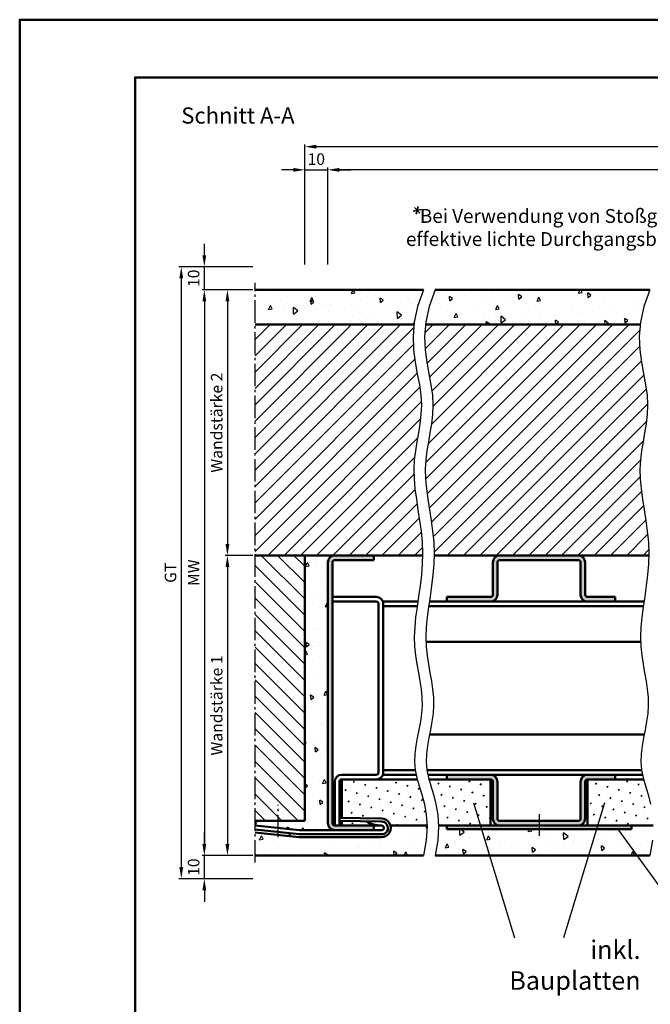
# Model space of a CAD drawing. Units: millimetres. Extents: x 0 to 1050, y -133 to 742.
# Drawn here: x 0 to 273, y 316 to 742 of the extents above; entities that cross this region are included whole.
import ezdxf

# ---------------------------------------------------------------- set-up
doc = ezdxf.new("R2010")
doc.units = ezdxf.units.MM
doc.linetypes.add('AM_DIN_G_W050', pattern=[13.75, 9.75, -1.5, 1, -1.5])
doc.linetypes.add('AM_DIN_G_W050x2', pattern=[6.875, 4.75, -0.875, 0.375, -0.875])
for name, color, linetype, lineweight in [('AM_0', 7, 'Continuous', 50), ('AM_4', 3, 'Continuous', 25), ('AM_5', 3, 'Continuous', 25), ('AM_6', 2, 'Continuous', 35), ('AM_7', 4, 'AM_DIN_G_W050', 25), ('AM_8', 1, 'Continuous', 25), ('AM_BOR', 7, 'Continuous', 50)]:
    doc.layers.add(name, color=color, linetype=linetype, lineweight=lineweight)
doc.layers.add('AM_12', color=7, linetype='Continuous', lineweight=50, plot=False)
doc.styles.get("Standard").update_dxf_attribs({"font": 'isocp.shx'})
doc.dimstyles.new('AM_DIN$0', dxfattribs={"dimtxt": 4.5, "dimasz": 4.5, "dimexe": 1, "dimexo": 1, "dimgap": 1.5, "dimtad": 1, "dimdsep": 46, "dimtxsty": 'Standard', "dimcen": 0, "dimclrd": 256, "dimclre": 256, "dimclrt": 2, "dimazin": 2, "dimtp": 0.1, "dimtm": 0.1, "dimtfac": 0.71, "dimtmove": 0, "dimatfit": 3, "dimfxl": 0, "dimlwd": -1, "dimlwe": -1, "dimarcsym": 0})
pattern_1 = [(45, (0, 0), (-3.535534, 3.535534), [])]

# ---------------------------------------------------------------- blocks, each defined once
blk = doc.blocks.new('*D6')
at = {"layer": 'AM_5', "linetype": 'ByBlock'}
for p, q in [((101, 510.5), (89, 510.5)), ((90, 505.5), (90, 385.5)), ((101, 380.5), (89, 380.5))]:
    blk.add_line(p, q, dxfattribs=at)
at = {"layer": 'AM_5'}
for points in [[(89.17, 505.5), (90.83, 505.5), (90, 510.5)], [(89.17, 385.5), (90.83, 385.5), (90, 380.5)]]:
    blk.add_solid(points, dxfattribs=at)
at = {"layer": 'Defpoints', "color": 0}
for p in [(102, 510.5), (90, 380.5), (102, 380.5)]:
    blk.add_point(p, dxfattribs=at)
at = {"layer": 'AM_5', "color": 2, "insert": (86, 445.5), "char_height": 5, "attachment_point": 5, "rotation": 90}
blk.add_mtext('Wandstärke 1', dxfattribs=at)
blk = doc.blocks.new('*D7')
at = {"layer": 'AM_5', "linetype": 'ByBlock'}
for p, q in [((80, 640.5), (80, 645.5)), ((101, 635.5), (79, 635.5)), ((80, 625.5), (80, 635.5)), ((101, 625.5), (79, 625.5)), ((80, 620.5), (80, 615.5))]:
    blk.add_line(p, q, dxfattribs=at)
at = {"layer": 'AM_5'}
for points in [[(79.17, 640.5), (80.83, 640.5), (80, 635.5)], [(79.17, 620.5), (80.83, 620.5), (80, 625.5)]]:
    blk.add_solid(points, dxfattribs=at)
at = {"layer": 'Defpoints', "color": 0}
for p in [(80, 635.5), (102, 635.5), (102, 625.5)]:
    blk.add_point(p, dxfattribs=at)
at = {"layer": 'AM_5', "color": 2, "insert": (76, 630.5), "char_height": 5, "attachment_point": 5, "rotation": 90}
blk.add_mtext('10', dxfattribs=at)
blk = doc.blocks.new('*D8')
at = {"layer": 'AM_5', "linetype": 'ByBlock'}
for p, q in [((80, 385.5), (80, 390.5)), ((101, 380.5), (79, 380.5)), ((80, 370.5), (80, 380.5)), ((101, 370.5), (79, 370.5)), ((80, 365.5), (80, 360.5))]:
    blk.add_line(p, q, dxfattribs=at)
at = {"layer": 'AM_5'}
for points in [[(79.17, 385.5), (80.83, 385.5), (80, 380.5)], [(79.17, 365.5), (80.83, 365.5), (80, 370.5)]]:
    blk.add_solid(points, dxfattribs=at)
at = {"layer": 'Defpoints', "color": 0}
for p in [(80, 380.5), (102, 380.5), (102, 370.5)]:
    blk.add_point(p, dxfattribs=at)
at = {"layer": 'AM_5', "color": 2, "insert": (76, 375.5), "char_height": 5, "attachment_point": 5, "rotation": 90}
blk.add_mtext('10', dxfattribs=at)
blk = doc.blocks.new('*D9')
at = {"layer": 'AM_5', "linetype": 'ByBlock'}
for p, q in [((101, 635.5), (69, 635.5)), ((70, 630.5), (70, 375.5)), ((101, 370.5), (69, 370.5))]:
    blk.add_line(p, q, dxfattribs=at)
at = {"layer": 'AM_5'}
for points in [[(69.17, 630.5), (70.83, 630.5), (70, 635.5)], [(69.17, 375.5), (70.83, 375.5), (70, 370.5)]]:
    blk.add_solid(points, dxfattribs=at)
at = {"layer": 'Defpoints', "color": 0}
for p in [(102, 635.5), (70, 370.5), (102, 370.5)]:
    blk.add_point(p, dxfattribs=at)
at = {"layer": 'AM_5', "color": 2, "insert": (65.99, 503), "char_height": 5, "attachment_point": 5, "rotation": 90}
blk.add_mtext('GT', dxfattribs=at)
blk = doc.blocks.new('*D14')
at = {"layer": 'AM_5', "linetype": 'ByBlock'}
for p, q in [((502.5, 636.5), (502.5, 678.47)), ((497.5, 677.47), (138.5, 677.47)), ((133.5, 636.5), (133.5, 671.85))]:
    blk.add_line(p, q, dxfattribs=at)
at = {"layer": 'AM_5'}
for points in [[(138.5, 678.31), (138.5, 676.64), (133.5, 677.47)], [(497.5, 678.31), (497.5, 676.64), (502.5, 677.47)]]:
    blk.add_solid(points, dxfattribs=at)
at = {"layer": 'Defpoints', "color": 0}
for p in [(133.5, 677.47), (133.5, 635.5), (502.5, 635.5)]:
    blk.add_point(p, dxfattribs=at)
at = {"layer": 'AM_5', "color": 2, "insert": (318, 681.47), "char_height": 5, "attachment_point": 5}
blk.add_mtext('AMB', dxfattribs=at)
blk = doc.blocks.new('*D17')
at = {"layer": 'AM_5', "linetype": 'ByBlock'}
for p, q in [((101, 625.5), (89, 625.5)), ((90, 620.5), (90, 515.5)), ((101, 510.5), (89, 510.5))]:
    blk.add_line(p, q, dxfattribs=at)
at = {"layer": 'AM_5'}
for points in [[(89.17, 620.5), (90.83, 620.5), (90, 625.5)], [(89.17, 515.5), (90.83, 515.5), (90, 510.5)]]:
    blk.add_solid(points, dxfattribs=at)
at = {"layer": 'Defpoints', "color": 0}
for p in [(102, 625.5), (90, 510.5), (102, 510.5)]:
    blk.add_point(p, dxfattribs=at)
at = {"layer": 'AM_5', "color": 2, "insert": (85.99, 568), "char_height": 5, "attachment_point": 5, "rotation": 90}
blk.add_mtext('Wandstärke 2', dxfattribs=at)
blk = doc.blocks.new('*D18')
at = {"layer": 'AM_5', "linetype": 'ByBlock'}
for p, q in [((101, 625.5), (79, 625.5)), ((80, 620.5), (80, 385.5)), ((101, 380.5), (79, 380.5))]:
    blk.add_line(p, q, dxfattribs=at)
at = {"layer": 'AM_5'}
for points in [[(79.17, 620.5), (80.83, 620.5), (80, 625.5)], [(79.17, 385.5), (80.83, 385.5), (80, 380.5)]]:
    blk.add_solid(points, dxfattribs=at)
at = {"layer": 'Defpoints', "color": 0}
for p in [(102, 625.5), (80, 380.5), (102, 380.5)]:
    blk.add_point(p, dxfattribs=at)
at = {"layer": 'AM_5', "color": 2, "insert": (76, 503), "char_height": 5, "attachment_point": 5, "rotation": 90}
blk.add_mtext('MW', dxfattribs=at)
blk = doc.blocks.new('DIN_A3_BOS')
at = {"layer": 'AM_12'}
blk.add_lwpolyline([(0, 0), (420, 0), (420, 297), (0, 297)], close=True, dxfattribs=at)
at = {"layer": 'AM_BOR'}
blk.add_lwpolyline([(20, 10), (410, 10), (410, 287), (20, 287)], close=True, dxfattribs=at)
blk = doc.blocks.new('*D26')
at = {"layer": 'AM_5', "linetype": 'ByBlock'}
for p, q in [((123.5, 636.5), (123.5, 688.5)), ((499.5, 687.5), (128.5, 687.5)), ((504.5, 636.5), (504.5, 688.5))]:
    blk.add_line(p, q, dxfattribs=at)
at = {"layer": 'AM_5'}
for points in [[(128.5, 688.33), (128.5, 686.67), (123.5, 687.5)], [(499.5, 688.33), (499.5, 686.67), (504.5, 687.5)]]:
    blk.add_solid(points, dxfattribs=at)
at = {"layer": 'Defpoints', "color": 0}
for p in [(123.5, 687.5), (123.5, 635.5), (504.5, 635.5)]:
    blk.add_point(p, dxfattribs=at)
at = {"layer": 'AM_5', "color": 2, "insert": (314, 691.5), "char_height": 5, "attachment_point": 5}
blk.add_mtext('RRB', dxfattribs=at)
blk = doc.blocks.new('*D31')
at = {"layer": 'AM_5', "linetype": 'ByBlock'}
for p, q in [((417.5, 369.5), (417.5, 357.5)), ((412.5, 358.5), (286.75, 358.5))]:
    blk.add_line(p, q, dxfattribs=at)
at = {"layer": 'AM_5'}
blk.add_solid([(412.5, 359.33), (412.5, 357.67), (417.5, 358.5)], dxfattribs=at)
at = {"layer": 'Defpoints', "color": 0}
for p in [(175, 371.5), (417.5, 370.5), (417.5, 358.5)]:
    blk.add_point(p, dxfattribs=at)
at = {"layer": 'AM_5', "color": 2, "insert": (293.75, 362.5), "char_height": 5, "attachment_point": 5}
blk.add_mtext('TAB', dxfattribs=at)
blk = doc.blocks.new('_None')
blk = doc.blocks.new('*D34')
at = {"layer": 'AM_5', "linetype": 'ByBlock'}
for p, q in [((123.5, 636.5), (123.5, 678.47)), ((133.5, 636.5), (133.5, 678.47)), ((118.5, 677.47), (113.5, 677.47)), ((123.5, 677.47), (133.5, 677.47)), ((138.5, 677.47), (143.5, 677.47))]:
    blk.add_line(p, q, dxfattribs=at)
at = {"layer": 'AM_5'}
for points in [[(118.5, 678.31), (118.5, 676.64), (123.5, 677.47)], [(138.5, 678.31), (138.5, 676.64), (133.5, 677.47)]]:
    blk.add_solid(points, dxfattribs=at)
at = {"layer": 'Defpoints', "color": 0}
for p in [(133.5, 677.47), (123.5, 635.5), (133.5, 635.5)]:
    blk.add_point(p, dxfattribs=at)
at = {"layer": 'AM_5', "color": 2, "insert": (128.5, 681.47), "char_height": 5, "attachment_point": 5}
blk.add_mtext('10', dxfattribs=at)

msp = doc.modelspace()

# ---------------------------------------------------------------- hatches: boundary and pattern name
at = {"layer": 'AM_8'}
h = msp.add_hatch(dxfattribs=at)
h.set_pattern_fill('AR-CONC', color=256, scale=0.1, angle=45, style=0)
h.paths.add_polyline_path([(102, 610.5), (170.838, 610.5), (170.923, 611.568), (172.365, 618.274), (175, 625.5), (102, 625.5)])
h = msp.add_hatch(dxfattribs=at)
h.set_pattern_fill('AR-CONC', color=256, scale=0.1, angle=45, style=0)
h.paths.add_polyline_path([(268.923, 611.568), (270.365, 618.274), (273, 625.5), (180, 625.5), (177.365, 618.274), (175.923, 611.568), (175.838, 610.5), (268.838, 610.5)])
h = msp.add_hatch(dxfattribs=at)
h.set_pattern_fill('_U', color=256, scale=5, angle=45, style=0, pattern_type=0)
h.set_pattern_definition(pattern_1)
h.paths.add_polyline_path([(102, 510.5), (123.5, 510.5), (174.53, 510.5), (174.557, 511.5), (174.359, 516.247), (173.899, 520.974), (173.269, 525.662), (172.558, 530.292), (171.858, 534.843), (171.26, 539.297), (170.854, 543.633), (170.731, 547.833), (170.949, 551.888), (171.433, 555.833), (172.073, 559.716), (172.76, 563.583), (173.387, 567.482), (173.843, 571.458), (174.021, 575.56), (173.811, 579.833), (173.162, 584.325), (172.259, 589.078), (171.342, 594.136), (170.653, 599.542), (170.432, 605.338), (170.838, 610.5), (102, 610.5)])
h = msp.add_hatch(dxfattribs=at)
h.set_pattern_fill('_U', color=256, scale=5, angle=45, style=0, pattern_type=0)
h.set_pattern_definition(pattern_1)
h.paths.add_polyline_path([(272.557, 511.5), (272.359, 516.247), (271.899, 520.974), (271.269, 525.662), (270.558, 530.292), (269.858, 534.843), (269.26, 539.297), (268.854, 543.633), (268.731, 547.833), (268.949, 551.888), (269.433, 555.833), (270.073, 559.716), (270.76, 563.583), (271.387, 567.482), (271.843, 571.458), (272.021, 575.56), (271.811, 579.833), (271.162, 584.325), (270.259, 589.078), (269.342, 594.136), (268.653, 599.542), (268.432, 605.338), (268.838, 610.5), (175.838, 610.5), (175.432, 605.338), (175.653, 599.542), (176.342, 594.136), (177.259, 589.078), (178.162, 584.325), (178.811, 579.833), (179.021, 575.56), (178.843, 571.458), (178.387, 567.482), (177.76, 563.583), (177.073, 559.716), (176.433, 555.833), (175.949, 551.888), (175.731, 547.833), (175.854, 543.633), (176.26, 539.297), (176.858, 534.843), (177.558, 530.292), (178.269, 525.662), (178.899, 520.974), (179.359, 516.247), (179.557, 511.5), (179.53, 510.5), (272.53, 510.5)])
h = msp.add_hatch(dxfattribs=at)
h.set_pattern_fill('AR-CONC', color=256, scale=0.25, angle=45, style=0)
edge = h.paths.add_edge_path()
edge.add_line((102, 395.5), (102, 393.523))
edge.add_line((102, 393.523), (121.195, 391.505))
edge.add_arc((121.3, 392.5), 1, 264, 270)
edge.add_line((121.3, 391.5), (136.5, 391.5))
edge.add_arc((136.5, 394.5), 3, 180, 270, ccw=False)
edge.add_line((133.5, 394.5), (133.5, 507.5))
edge.add_arc((136.5, 507.5), 3, 90, 180, ccw=False)
edge.add_line((136.5, 510.5), (123.5, 510.5))
edge.add_line((123.5, 510.5), (123.5, 395.5))
edge.add_line((123.5, 395.5), (102, 395.5))
h = msp.add_hatch(dxfattribs=at)
h.set_pattern_fill('AR-CONC', color=256, scale=0.1, angle=45, style=0)
edge = h.paths.add_edge_path()
edge.add_line((102, 395.5), (102, 393.523))
edge.add_line((102, 393.523), (121.195, 391.505))
edge.add_arc((121.3, 392.5), 1, 264, 270)
edge.add_line((121.3, 391.5), (136.5, 391.5))
edge.add_arc((136.5, 394.5), 3, 180, 270, ccw=False)
edge.add_line((133.5, 394.5), (133.5, 507.5))
edge.add_arc((136.5, 507.5), 3, 90, 180, ccw=False)
edge.add_line((136.5, 510.5), (123.5, 510.5))
edge.add_line((123.5, 510.5), (123.5, 395.5))
edge.add_line((123.5, 395.5), (102, 395.5))
h = msp.add_hatch(dxfattribs=at)
h.set_pattern_fill('_U', color=256, scale=5, angle=315, style=0, pattern_type=0)
h.set_pattern_definition([(315, (0, 0), (3.535534, 3.535534), [])])
h.paths.add_polyline_path([(102, 510.5), (102, 395.5), (123.5, 395.5), (123.5, 510.5)])
h = msp.add_hatch(color=256, dxfattribs=at)
edge = h.paths.add_edge_path()
edge.add_line((153.5, 393.5), (136.5, 393.5))
edge.add_arc((136.5, 394.5), 1, 180, 270, ccw=False)
edge.add_line((135.5, 394.5), (135.5, 507.5))
edge.add_arc((136.5, 507.5), 1, 90, 180, ccw=False)
edge.add_line((136.5, 508.5), (153.5, 508.5))
edge.add_line((153.5, 508.5), (153.5, 510.5))
edge.add_line((153.5, 510.5), (136.5, 510.5))
edge.add_arc((136.5, 507.5), 3, 90, 180)
edge.add_line((133.5, 507.5), (133.5, 394.5))
edge.add_arc((136.5, 394.5), 3, 180, 270)
edge.add_line((136.5, 391.5), (153.5, 391.5))
edge.add_line((153.5, 391.5), (153.5, 393.5))
h = msp.add_hatch(color=256, dxfattribs=at)
edge = h.paths.add_edge_path()
edge.add_line((243, 507.5), (243, 493.5))
edge.add_arc((246, 493.5), 3, 180, 270)
edge.add_line((246, 490.5), (258, 490.5))
edge.add_line((258, 490.5), (258, 492.5))
edge.add_line((258, 492.5), (246, 492.5))
edge.add_arc((246, 493.5), 1, 180, 270, ccw=False)
edge.add_line((245, 493.5), (245, 507.5))
edge.add_arc((242, 507.5), 3, 0, 89.52834)
edge.add_line((242.025, 510.5), (207.975, 510.5))
edge.add_arc((208, 507.5), 3, 90.47166, 180)
edge.add_line((205, 507.5), (205, 493.5))
edge.add_arc((204, 493.5), 1, -90, 0, ccw=False)
edge.add_line((204, 492.5), (185, 492.5))
edge.add_line((185, 492.5), (185, 490.5))
edge.add_line((185, 490.5), (204, 490.5))
edge.add_arc((204, 493.5), 3, 270, 360)
edge.add_line((207, 493.5), (207, 507.5))
edge.add_arc((208, 507.5), 1, 90, 180, ccw=False)
edge.add_line((208, 508.5), (242, 508.5))
edge.add_arc((242, 507.5), 1, 0, 90, ccw=False)
h = msp.add_hatch(color=256, dxfattribs=at)
edge = h.paths.add_edge_path()
edge.add_line((208, 395.5), (242, 395.5))
edge.add_arc((242, 396.5), 1, 270, 360)
edge.add_line((243, 396.5), (243, 412.5))
edge.add_arc((246, 412.5), 3, 450, 540, ccw=False)
edge.add_line((246, 415.5), (258, 415.5))
edge.add_line((258, 415.5), (258, 413.5))
edge.add_line((258, 413.5), (246, 413.5))
edge.add_arc((246, 412.5), 1, 450, 540)
edge.add_line((245, 412.5), (245, 396.5))
edge.add_arc((242, 396.5), 3, 270, 360, ccw=False)
edge.add_line((242, 393.5), (208, 393.5))
edge.add_arc((208, 396.5), 3, 180, 270, ccw=False)
edge.add_line((205, 396.5), (205, 412.5))
edge.add_arc((204, 412.5), 1, 360, 450)
edge.add_line((204, 413.5), (185, 413.5))
edge.add_line((185, 413.5), (185, 415.5))
edge.add_line((185, 415.5), (204, 415.5))
edge.add_arc((204, 412.5), 3, 360, 450, ccw=False)
edge.add_line((207, 412.5), (207, 396.5))
edge.add_arc((208, 396.5), 1, 540, 630)
h = msp.add_hatch(dxfattribs=at)
h.set_pattern_fill('SWAMP', color=256, scale=0.2, angle=45, style=0)
edge = h.paths.add_edge_path()
edge.add_line((139.5, 396.8), (156.701, 396.499))
edge.add_arc((156.771, 392.5), 4, 14.47751, 90.9997, ccw=False)
edge.add_line((160.644, 393.5), (176.451, 393.5))
edge.add_line((176.451, 393.5), (176.141, 398.192))
edge.add_line((176.141, 398.192), (175.338, 402.771))
edge.add_line((175.338, 402.771), (174.265, 406.888))
edge.add_line((174.265, 406.888), (173.117, 410.664))
edge.add_line((173.117, 410.664), (172.295, 413.5))
edge.add_line((172.295, 413.5), (139.5, 413.5))
edge.add_line((139.5, 413.5), (139.5, 396.8))
h = msp.add_hatch(dxfattribs=at)
h.set_pattern_fill('SWAMP', color=256, scale=0.2, angle=45, style=0)
h.paths.add_polyline_path([(181.141, 398.192), (181.451, 393.5), (204, 393.5), (204, 413.5), (177.295, 413.5), (178.117, 410.664), (179.265, 406.888), (180.338, 402.771)])
h = msp.add_hatch(dxfattribs=at)
h.set_pattern_fill('SWAMP', color=256, scale=0.2, angle=45, style=0)
h.paths.add_polyline_path([(246, 393.5), (274.451, 393.5), (274.141, 398.192), (273.338, 402.771), (272.265, 406.888), (271.117, 410.664), (270.295, 413.5), (246, 413.5)])
h = msp.add_hatch(dxfattribs=at)
h.set_pattern_fill('AR-CONC', color=256, scale=0.1, angle=45, style=0)
edge = h.paths.add_edge_path()
edge.add_line((175, 380.5), (176.166, 387.176))
edge.add_line((176.166, 387.176), (176.482, 393.034))
edge.add_line((176.482, 393.034), (176.451, 393.5))
edge.add_line((176.451, 393.5), (160.644, 393.5))
edge.add_arc((156.771, 392.5), 4, -90, 14.47751, ccw=False)
edge.add_line((156.771, 388.5), (121.3, 388.5))
edge.add_arc((121.3, 392.5), 4, 264, 270, ccw=False)
edge.add_line((120.881, 388.522), (102, 390.506))
edge.add_line((102, 390.506), (102, 380.5))
edge.add_line((102, 380.5), (132.882, 380.5))
edge.add_line((132.882, 380.5), (175, 380.5))
h = msp.add_hatch(dxfattribs=at)
h.set_pattern_fill('SWAMP', color=256, scale=0.2, angle=45, style=0)
h.set_pattern_definition([(45, (-919.4925, -277.326), (-1.3148, 4.906903), [0.635, -4.445]), (135, (-919.268, -277.1015), (-4.906903, 1.314801), [0.3175, -8.481318]), (135, (-919.212, -277.0454), (-4.906903, 1.314801), [0.254, -8.544818]), (135, (-919.3241, -277.1576), (-4.906903, 1.314801), [0.254, -8.544818]), (105, (-919.1558, -276.9892), (-4.906903, 1.3148), [0.2032, -4.8768]), (165, (-919.3803, -277.2137), (-3.592102, -3.592102), [0.2032, -4.8768])])
edge = h.paths.add_edge_path()
edge.add_line((150.027, 395.366), (139.5, 395.549))
edge.add_line((139.5, 395.549), (139.5, 393.5))
edge.add_line((139.5, 393.5), (156.629, 393.5))
edge.add_arc((156.879, 406.996), 13.498, 239.49805, 268.93866, ccw=False)
h = msp.add_hatch(dxfattribs=at)
h.set_pattern_fill('AR-CONC', color=256, scale=0.1, angle=45, style=0)
h.paths.add_polyline_path([(274.166, 387.176), (274.482, 393.034), (274.451, 393.5), (265, 393.5), (265, 392), (185, 392), (185, 393.5), (181.451, 393.5), (181.482, 393.034), (181.166, 387.176), (180, 380.5), (273, 380.5)])
msp.add_hatch(color=256, dxfattribs=at).paths.add_polyline_path([(185, 392), (265, 392), (265, 393.5), (185, 393.5)])

# ---------------------------------------------------------------- linework, layer by layer
at = {"layer": 'AM_0'}
for p, q in [((102, 625.5), (175, 625.5)), ((180, 625.5), (273, 625.5)), ((102, 610.5), (170.838, 610.5)), ((175.838, 610.5), (268.838, 610.5)), ((102, 510.5), (174.53, 510.5)), ((123.5, 510.5), (123.5, 395.5)), ((133.5, 394.5), (133.5, 507.5)), ((135.5, 394.5), (135.5, 507.5)), ((153.5, 508.5), (136.5, 508.5)), ((153.5, 508.5), (153.5, 510.5)), ((272.53, 510.5), (179.53, 510.5)), ((205, 507.5), (205, 493.5)), ((207, 507.5), (207, 493.5)), ((242, 508.5), (208, 508.5)), ((243, 507.5), (243, 493.5)), ((245, 507.5), (245, 493.5)), ((154.496, 492.504), (135.5, 492.504)), ((154.496, 490.504), (135.5, 490.504)), ((172.481, 490.5), (157.326, 490.5)), ((270.481, 490.5), (177.481, 490.5)), ((185, 490.5), (185, 492.5)), ((185, 492.5), (204, 492.5)), ((258, 492.5), (246, 492.5)), ((258, 490.5), (258, 492.5)), ((155.496, 489.504), (155.5, 416.5)), ((157.496, 489.504), (157.5, 416.5)), ((172.187, 488.5), (157.496, 488.5)), ((270.187, 488.5), (177.187, 488.5)), ((269.042, 473), (176.042, 473)), ((270.555, 433), (177.555, 433)), ((154.5, 415.5), (139.5, 415.5)), ((171.82, 415.5), (157.328, 415.5)), ((171.403, 417.5), (157.5, 417.5)), ((269.403, 417.5), (176.403, 417.5)), ((269.82, 415.5), (176.82, 415.5)), ((185, 413.5), (185, 415.5)), ((258, 413.5), (258, 415.5)), ((136.5, 412.5), (136.5, 412.5)), ((136.5, 412.5), (136.5, 393.5)), ((138.5, 412.5), (138.5, 412.5)), ((138.5, 412.5), (138.5, 393.5)), ((172.295, 413.5), (139.5, 413.5)), ((139.5, 413.5), (139.5, 396.8)), ((204, 413.5), (177.295, 413.5)), ((204, 413.5), (204, 393.5)), ((205, 412.5), (205, 396.5)), ((207, 412.5), (207, 396.5)), ((243, 412.5), (243, 396.5)), ((245, 412.5), (245, 396.5)), ((270.295, 413.5), (246, 413.5)), ((246, 413.5), (246, 393.5)), ((138.522, 396.817), (138.5, 395.567)), ((156.701, 396.499), (138.522, 396.817)), ((123.5, 395.5), (102, 395.5)), ((121.195, 391.505), (102, 393.523)), ((156.771, 393.5), (136.5, 393.5)), ((156.703, 395.249), (138.5, 395.567)), ((139.5, 395.549), (139.5, 393.5)), ((153.5, 393.5), (153.5, 391.5)), ((176.451, 393.5), (160.644, 393.5)), ((274.451, 393.5), (181.451, 393.5)), ((185, 392), (185, 393.5)), ((242, 395.5), (207.412, 395.5)), ((265, 392), (265, 393.5)), ((121.038, 389.762), (102, 391.763)), ((120.881, 388.522), (102, 390.506)), ((117.019, 390.185), (116.888, 388.942)), ((121.273, 389.75), (156.771, 389.75)), ((121.3, 391.5), (156.771, 391.5)), ((121.3, 388.5), (156.771, 388.5)), ((265, 392), (185, 392)), ((175, 380.5), (102, 380.5)), ((273, 380.5), (180, 380.5))]:
    msp.add_line(p, q, dxfattribs=at)
for centre, radius, start, end in [((136.5, 507.5), 3, 90, 180), ((136.5, 507.5), 1, 90, 180), ((208, 507.5), 3, 90, 180), ((208, 507.5), 1, 90, 180), ((242, 507.5), 3, 0, 90), ((242, 507.5), 1, 0, 90), ((154.496, 489.504), 3, 0, 90), ((154.496, 489.504), 1, 0, 90), ((204, 493.5), 1, 270, 0), ((204, 493.5), 3, 270, 0), ((246, 493.5), 3, 180, 270), ((246, 493.5), 1, 180, 270), ((139.5, 412.5), 3, 90, 180), ((154.5, 416.5), 3, 270, 0), ((154.5, 416.5), 1, 270, 0), ((204, 412.5), 3, 0, 90), ((246, 412.5), 3, 90, 180), ((139.5, 412.5), 1, 90, 180), ((204, 412.5), 1, 0, 90), ((246, 412.5), 1, 90, 180), ((136.5, 394.5), 3, 180, 270), ((136.5, 394.5), 1, 180, 270), ((156.879, 406.996), 13.498, 239.49805, 269.3219), ((156.771, 392.5), 4, 270, 90.9997), ((156.771, 392.5), 2.75, 270, 91.41178), ((156.771, 392.5), 1, 270, 93), ((208, 396.5), 3, 180, 270), ((208, 396.5), 1, 180, 270), ((242, 396.5), 3, 270, 0), ((242, 396.5), 1, 270, 0), ((121.3, 392.5), 4, 264, 270), ((121.273, 392), 2.25, 264, 270), ((121.3, 392.5), 1, 264, 270)]:
    msp.add_arc(centre, radius, start, end, dxfattribs=at)
at = {"layer": 'AM_4'}
for points in [[(175, 625.5), (172.365, 618.274), (170.923, 611.568), (170.432, 605.338), (170.653, 599.542), (171.342, 594.136), (172.259, 589.078), (173.162, 584.325), (173.811, 579.833), (174.021, 575.56), (173.843, 571.458), (173.387, 567.482), (172.76, 563.583), (172.073, 559.716), (171.433, 555.833), (170.949, 551.888), (170.731, 547.833), (170.854, 543.633), (171.26, 539.297), (171.858, 534.843), (172.558, 530.292), (173.269, 525.662), (173.899, 520.974), (174.359, 516.247), (174.557, 511.5), (174.431, 506.753), (174.04, 502.026), (173.469, 497.338), (172.806, 492.708), (172.137, 488.157), (171.549, 483.703), (171.129, 479.367), (170.963, 475.167), (171.11, 471.117), (171.511, 467.203), (172.077, 463.407), (172.722, 459.708), (173.358, 456.088), (173.896, 452.526), (174.25, 449.003), (174.331, 445.5), (174.085, 442), (173.587, 438.503), (172.945, 435.009), (172.268, 431.521), (171.664, 428.041), (171.24, 424.57), (171.106, 421.112), (171.369, 417.667), (172.087, 414.217), (173.117, 410.664), (174.265, 406.888), (175.338, 402.771), (176.141, 398.192), (176.482, 393.034), (176.166, 387.176), (175, 380.5)], [(180, 625.5), (177.365, 618.274), (175.923, 611.568), (175.432, 605.338), (175.653, 599.542), (176.342, 594.136), (177.259, 589.078), (178.162, 584.325), (178.811, 579.833), (179.021, 575.56), (178.843, 571.458), (178.387, 567.482), (177.76, 563.583), (177.073, 559.716), (176.433, 555.833), (175.949, 551.888), (175.731, 547.833), (175.854, 543.633), (176.26, 539.297), (176.858, 534.843), (177.558, 530.292), (178.269, 525.662), (178.899, 520.974), (179.359, 516.247), (179.557, 511.5), (179.431, 506.753), (179.04, 502.026), (178.469, 497.338), (177.806, 492.708), (177.137, 488.157), (176.549, 483.703), (176.129, 479.367), (175.963, 475.167), (176.11, 471.117), (176.511, 467.203), (177.077, 463.407), (177.722, 459.708), (178.358, 456.088), (178.896, 452.526), (179.25, 449.003), (179.331, 445.5), (179.085, 442), (178.587, 438.503), (177.945, 435.009), (177.268, 431.521), (176.664, 428.041), (176.24, 424.57), (176.106, 421.112), (176.369, 417.667), (177.087, 414.217), (178.117, 410.664), (179.265, 406.888), (180.338, 402.771), (181.141, 398.192), (181.482, 393.034), (181.166, 387.176), (180, 380.5)], [(273, 625.5), (270.365, 618.274), (268.923, 611.568), (268.432, 605.338), (268.653, 599.542), (269.342, 594.136), (270.259, 589.078), (271.162, 584.325), (271.811, 579.833), (272.021, 575.56), (271.843, 571.458), (271.387, 567.482), (270.76, 563.583), (270.073, 559.716), (269.433, 555.833), (268.949, 551.888), (268.731, 547.833), (268.854, 543.633), (269.26, 539.297), (269.858, 534.843), (270.558, 530.292), (271.269, 525.662), (271.899, 520.974), (272.359, 516.247), (272.557, 511.5), (272.431, 506.753), (272.04, 502.026), (271.469, 497.338), (270.806, 492.708), (270.137, 488.157), (269.549, 483.703), (269.129, 479.367), (268.963, 475.167), (269.11, 471.117), (269.511, 467.203), (270.077, 463.407), (270.722, 459.708), (271.358, 456.088), (271.896, 452.526), (272.25, 449.003), (272.331, 445.5), (272.085, 442), (271.587, 438.503), (270.945, 435.009), (270.268, 431.521), (269.664, 428.041), (269.24, 424.57), (269.106, 421.112), (269.369, 417.667), (270.087, 414.217), (271.117, 410.664), (272.265, 406.888), (273.338, 402.771)], [(274.166, 387.176), (273, 380.5)]]:
    msp.add_lwpolyline(points, dxfattribs=at)
at = {"layer": 'AM_5'}
for p, q in [((196.664, 403.391), (214.431, 344.913)), ((253.336, 403.391), (235.569, 344.913)), ((301.896, 333.156), (259.571, 391.505))]:
    msp.add_line(p, q, dxfattribs=at)
at = {"layer": 'AM_6'}
for p, q in [((171.001, 661.109), (173.417, 658.68)), ((172.676, 661.542), (171.741, 658.247)), ((170.535, 659.531), (173.883, 660.258))]:
    msp.add_line(p, q, dxfattribs=at)
at = {"layer": 'AM_7'}
for p, q in [((102, 377.5), (102, 628.5)), ((111.915, 388.464), (111.915, 402.464))]:
    msp.add_line(p, q, dxfattribs=at)
at = {"layer": 'AM_7', "linetype": 'AM_DIN_G_W050x2'}
msp.add_line((225, 398.5), (225, 389), dxfattribs=at)

# ---------------------------------------------------------------- block references
at = {"layer": 'AM_0', "lineweight": 0, "xscale": 2.5, "yscale": 2.5, "zscale": 2.5}
msp.add_blockref('DIN_A3_BOS', (0, 0), dxfattribs=at)

# ---------------------------------------------------------------- texts
at = {"insert": (269.008, 343.746), "char_height": 8, "width": 82.08034, "attachment_point": 3}
msp.add_mtext('{\\C2;inkl. \\PBauplatten}', dxfattribs=at)
at = {"layer": 'AM_0', "insert": (70, 704.5), "char_height": 7, "width": 102.69648, "attachment_point": 1}
msp.add_mtext('Schnitt A-A', dxfattribs=at)
at = {"layer": 'AM_6', "insert": (162, 660.5), "char_height": 6, "width": 175, "attachment_point": 1}
msp.add_mtext('{\\W6.208333; }Bei Verwendung von Stoßgriffen wird die \\P{\\W2.916375; }effektive lichte Durchgangsbreite verringert.', dxfattribs=at)

# ---------------------------------------------------------------- dimensions: what is measured, and where the dimension line sits
at = {"layer": 'AM_5'}
for base, p1, p2, angle, text, picture, middle in [((123.5, 687.5), (504.5, 635.5), (123.5, 635.5), 180, 'RRB', '*D26', (314, 691.5)), ((133.5, 677.473), (502.5, 635.5), (133.5, 635.5), 180, 'AMB', '*D14', (318, 681.473)), ((70, 370.5), (102, 635.5), (102, 370.5), 90, 'GT', '*D9', (65.991, 503)), ((80, 380.5), (102, 625.5), (102, 380.5), 90, 'MW', '*D18', (76, 503)), ((90, 510.5), (102, 625.5), (102, 510.5), 90, 'Wandstärke 2', '*D17', (85.993, 568)), ((90, 380.5), (102, 510.5), (102, 380.5), 90, 'Wandstärke 1', '*D6', (86, 445.5))]:
    dim = msp.add_linear_dim(base=base, p1=p1, p2=p2, angle=angle, text=text, dimstyle='AM_DIN$0', override={"dimtxt": 5, "dimasz": 5}, dxfattribs=at)
    dim.commit()
    dim.dimension.update_dxf_attribs({"geometry": picture, "text_midpoint": middle})
dim = msp.add_linear_dim(base=(133.5, 677.473), p1=(123.5, 635.5), p2=(133.5, 635.5), dimstyle='AM_DIN$0', override={"dimtxt": 5, "dimasz": 5}, dxfattribs=at)
dim.commit()
dim.dimension.update_dxf_attribs({"geometry": '*D34', "text_midpoint": (128.5, 681.473)})
for base, p1, p2, picture, middle in [((80, 635.5), (102, 625.5), (102, 635.5), '*D7', (76, 630.5)), ((80, 380.5), (102, 370.5), (102, 380.5), '*D8', (76, 375.5))]:
    dim = msp.add_linear_dim(base=base, p1=p1, p2=p2, angle=90, dimstyle='AM_DIN$0', override={"dimtxt": 5, "dimasz": 5}, dxfattribs=at)
    dim.commit()
    dim.dimension.update_dxf_attribs({"geometry": picture, "text_midpoint": middle})
dim = msp.add_linear_dim(base=(417.5, 358.5), p1=(175, 371.5), p2=(417.5, 370.5), text='TAB', dimstyle='AM_DIN$0', override={"dimtxt": 5, "dimasz": 5, "dimblk1": 'None', "dimsah": 1, "dimse1": 1, "dimsd1": 1}, dxfattribs=at)
dim.commit()
dim.dimension.update_dxf_attribs({"geometry": '*D31', "text_midpoint": (293.75, 362.5)})

doc.saveas('drawing.dxf')
